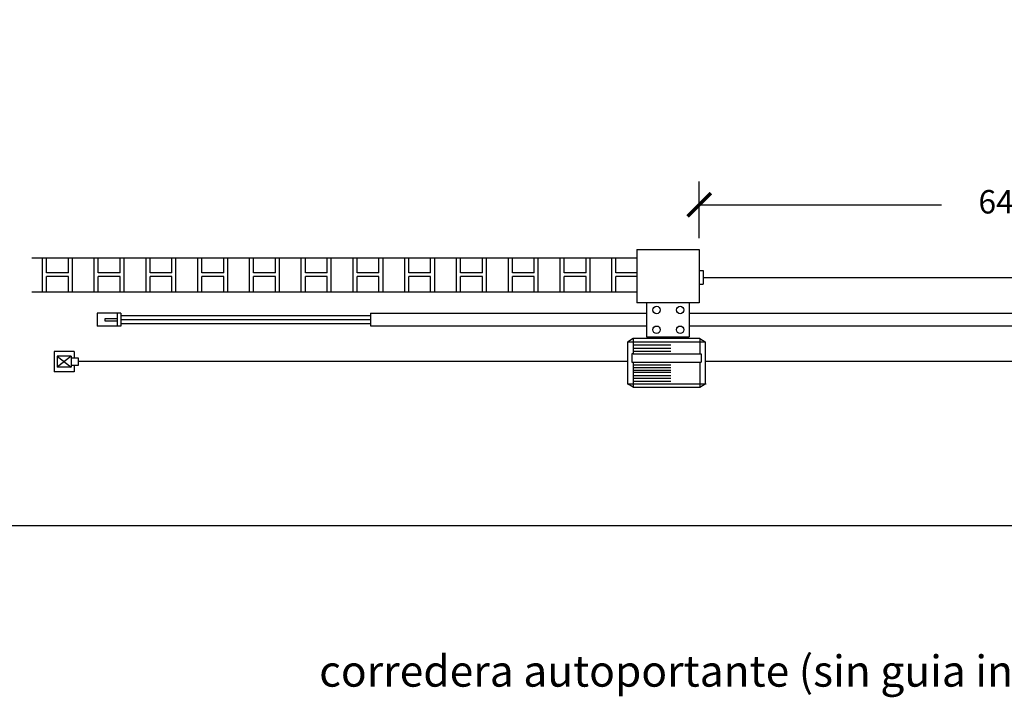
# Model space of a CAD drawing. Units: metres. Extents: x 366062 to 2026102, y 4168284 to 4208600.
# Drawn here: x 384950 to 392840, y 4171721 to 4177150 of the extents above; entities that cross this region are included whole.
import ezdxf

# ---------------------------------------------------------------- set-up
doc = ezdxf.new("R2010")
doc.units = ezdxf.units.M
doc.layers.add('025', color=7, linetype='Continuous')
doc.layers.add('textos', color=7, linetype='Continuous')
doc.styles.get("Standard").update_dxf_attribs({"font": 'ARIAL.TTF'})
doc.dimstyles.new('ISO-25', dxfattribs={"dimtxt": 1.25, "dimasz": 1.25, "dimexe": 1.25, "dimexo": 0.625, "dimgap": 0.16, "dimtad": 1, "dimtxsty": 'Standard', "dimblk": 'ARCHTICK', "dimblk2": 'ARCHTICK', "dimcen": 1.25, "dimadec": 0, "dimazin": 0, "dimtfac": 1, "dimtmove": 0, "dimatfit": 3, "dimfxl": 1, "dimarcsym": 0})

# ---------------------------------------------------------------- blocks, each defined once
blk = doc.blocks.new('*X121')
at = {"color": 0}
for p, q in [((53.34, 104.06), (53.34, 107.54)), ((53.76, 106), (53.76, 107.54)), ((56.01, 106), (56.01, 107.54)), ((56.42, 104.06), (56.42, 107.54)), ((58.67, 104.06), (58.67, 107.54)), ((59.09, 106), (59.09, 107.54)), ((61.34, 106), (61.34, 107.54)), ((61.76, 104.06), (61.76, 107.54)), ((64.01, 104.06), (64.01, 107.54)), ((64.42, 106), (64.42, 107.54)), ((66.67, 106), (66.67, 107.54)), ((67.09, 104.06), (67.09, 107.54)), ((69.34, 104.06), (69.34, 107.54)), ((69.76, 106), (69.76, 107.54)), ((72.01, 106), (72.01, 107.54)), ((72.43, 104.06), (72.43, 107.54)), ((74.68, 104.06), (74.68, 107.54)), ((75.09, 106), (75.09, 107.54)), ((77.34, 106), (77.34, 107.54)), ((77.76, 104.06), (77.76, 107.54)), ((80.01, 104.06), (80.01, 107.54)), ((80.43, 106), (80.43, 107.54)), ((82.68, 106), (82.68, 107.54)), ((83.09, 104.06), (83.09, 107.54)), ((85.34, 104.06), (85.34, 107.54)), ((85.76, 106), (85.76, 107.54)), ((88.01, 106), (88.01, 107.54)), ((88.43, 104.06), (88.43, 107.54)), ((90.68, 104.06), (90.68, 107.54)), ((91.09, 106), (91.09, 107.54)), ((93.34, 106), (93.34, 107.54)), ((93.76, 104.06), (93.76, 107.54)), ((96.01, 104.06), (96.01, 107.54)), ((96.43, 106), (96.43, 107.54)), ((98.68, 106), (98.68, 107.54)), ((99.1, 104.06), (99.1, 107.54)), ((101.35, 104.06), (101.35, 107.54)), ((101.76, 106), (101.76, 107.54)), ((104.01, 106), (104.01, 107.54)), ((104.43, 104.06), (104.43, 107.54)), ((106.68, 104.06), (106.68, 107.54)), ((107.1, 106), (107.1, 107.54)), ((109.35, 106), (109.35, 107.54)), ((109.76, 104.06), (109.76, 107.54)), ((112.01, 104.06), (112.01, 107.54)), ((112.43, 106), (112.43, 107.54)), ((56.01, 106), (53.76, 106)), ((53.76, 104.06), (53.76, 105.62)), ((56.01, 105.62), (53.76, 105.62)), ((56.01, 104.06), (56.01, 105.62)), ((61.34, 106), (59.09, 106)), ((59.09, 104.06), (59.09, 105.62)), ((61.34, 105.62), (59.09, 105.62)), ((61.34, 104.06), (61.34, 105.62)), ((66.67, 106), (64.42, 106)), ((64.42, 104.06), (64.42, 105.62)), ((66.67, 105.62), (64.42, 105.62)), ((66.67, 104.06), (66.67, 105.62)), ((72.01, 106), (69.76, 106)), ((69.76, 104.06), (69.76, 105.62)), ((72.01, 105.62), (69.76, 105.62)), ((72.01, 104.06), (72.01, 105.62)), ((77.34, 106), (75.09, 106)), ((75.09, 104.06), (75.09, 105.62)), ((77.34, 105.62), (75.09, 105.62)), ((77.34, 104.06), (77.34, 105.62)), ((82.68, 106), (80.43, 106)), ((80.43, 104.06), (80.43, 105.62)), ((82.68, 105.62), (80.43, 105.62)), ((82.68, 104.06), (82.68, 105.62)), ((88.01, 106), (85.76, 106)), ((85.76, 104.06), (85.76, 105.62)), ((88.01, 105.62), (85.76, 105.62)), ((88.01, 104.06), (88.01, 105.62)), ((93.34, 106), (91.09, 106)), ((91.09, 104.06), (91.09, 105.62)), ((93.34, 105.62), (91.09, 105.62)), ((93.34, 104.06), (93.34, 105.62)), ((98.68, 106), (96.43, 106)), ((96.43, 104.06), (96.43, 105.62)), ((98.68, 105.62), (96.43, 105.62)), ((98.68, 104.06), (98.68, 105.62)), ((104.01, 106), (101.76, 106)), ((101.76, 104.06), (101.76, 105.62)), ((104.01, 105.62), (101.76, 105.62)), ((104.01, 104.06), (104.01, 105.62)), ((109.35, 106), (107.1, 106)), ((107.1, 104.06), (107.1, 105.62)), ((109.35, 105.62), (107.1, 105.62)), ((109.35, 104.06), (109.35, 105.62)), ((114.57, 106), (112.43, 106)), ((112.43, 104.06), (112.43, 105.62)), ((114.57, 105.62), (112.43, 105.62))]:
    blk.add_line(p, q, dxfattribs=at)
blk = doc.blocks.new('_ArchTick')
at = {"color": 0, "linetype": 'ByBlock', "const_width": 0.15}
blk.add_lwpolyline([(-0.5, -0.5), (0.5, 0.5)], dxfattribs=at)
blk = doc.blocks.new('*D127')
at = {"layer": 'Defpoints', "color": 0, "ltscale": 10}
for p in [(395437.5, 4175666.5), (390395.4, 4175309.1), (395437.5, 4175309.1)]:
    blk.add_point(p, dxfattribs=at)
at = {"layer": 'textos', "color": 0, "lineweight": -2, "ltscale": 10}
for p, q in [((390395.4, 4175402.9), (390395.4, 4175854)), ((395437.5, 4175402.9), (395437.5, 4175854)), ((390395.4, 4175666.5), (392336.3, 4175666.5)), ((395437.5, 4175666.5), (393496.6, 4175666.5))]:
    blk.add_line(p, q, dxfattribs=at)
at = {"layer": 'textos', "color": 0, "lineweight": -2, "ltscale": 10, "xscale": 187.5, "yscale": 187.5, "zscale": 187.5, "rotation": 180}
blk.add_blockref('_ArchTick', (390395.4, 4175666.5), dxfattribs=at)
at = {"layer": 'textos', "color": 0, "lineweight": -2, "ltscale": 10, "xscale": 187.5, "yscale": 187.5, "zscale": 187.5}
blk.add_blockref('_ArchTick', (395437.5, 4175666.5), dxfattribs=at)
at = {"layer": 'textos', "color": 0, "ltscale": 10, "insert": (392916.5, 4175666.5), "char_height": 187.5, "attachment_point": 5}
blk.add_mtext('6400', dxfattribs=at)

msp = doc.modelspace()

# ---------------------------------------------------------------- linework, layer by layer
at = {"layer": '025'}
for p, q in [((390395.408, 4175398.292), (390395.408, 4175773.505)), ((385048.094, 4175240.459), (389894.643, 4175240.459)), ((389894.643, 4175309.147), (389894.643, 4174880.257)), ((389894.643, 4175309.147), (390395.408, 4175309.147)), ((390395.408, 4175309.147), (390395.408, 4174880.257)), ((390395.408, 4175141.088), (390428.173, 4175141.088)), ((390428.173, 4175141.088), (390428.173, 4175029.82)), ((390428.173, 4175085.454), (395400.257, 4175085.454)), ((390395.408, 4175029.82), (390428.173, 4175029.82)), ((385048.094, 4174969.176), (389894.643, 4174969.176)), ((390395.408, 4174880.257), (389894.643, 4174880.257)), ((389971.886, 4174880.257), (389971.886, 4174608.5)), ((390314.695, 4174880.257), (390314.695, 4174608.5)), ((385570.501, 4174798.727), (385570.501, 4174694.454)), ((385760.396, 4174798.727), (385570.501, 4174798.727)), ((385731.431, 4174798.727), (385731.431, 4174694.454)), ((385760.396, 4174798.727), (385760.396, 4174694.454)), ((385760.396, 4174778.421), (387760.067, 4174778.421)), ((387760.067, 4174797.167), (387760.067, 4174696.014)), ((387760.067, 4174797.167), (389971.886, 4174797.167)), ((390314.695, 4174797.167), (395488.991, 4174797.167)), ((385760.396, 4174694.454), (385570.501, 4174694.454)), ((385731.431, 4174753.262), (385633.906, 4174753.262)), ((385633.906, 4174753.262), (385633.906, 4174737.595)), ((385633.906, 4174737.595), (385731.431, 4174737.595)), ((385760.396, 4174746.59), (387760.067, 4174746.59)), ((385760.396, 4174714.76), (387760.067, 4174714.76)), ((387760.067, 4174696.014), (389971.886, 4174696.014)), ((390314.695, 4174696.014), (395488.991, 4174696.014)), ((389971.886, 4174608.5), (390314.695, 4174608.5)), ((389865.451, 4174596.54), (389821.39, 4174565.212)), ((389821.39, 4174564.752), (389821.39, 4174233.477)), ((389827.586, 4174569.618), (390444.289, 4174569.618)), ((389865.451, 4174596.54), (389865.451, 4174473.381)), ((390400.228, 4174596.54), (389865.451, 4174596.54)), ((389865.451, 4174544.247), (390166.849, 4174544.247)), ((390400.228, 4174596.54), (390444.289, 4174569.806)), ((390400.228, 4174596.54), (390400.228, 4174473.381)), ((390444.289, 4174569.806), (390444.289, 4174233.477)), ((385226.622, 4174491.921), (385226.622, 4174327.882)), ((385387.553, 4174491.921), (385226.622, 4174491.921)), ((385251.939, 4174452.875), (385251.939, 4174366.928)), ((385363.352, 4174452.875), (385251.939, 4174366.928)), ((385251.939, 4174452.875), (385363.352, 4174366.928)), ((385363.352, 4174452.875), (385251.939, 4174452.875)), ((385363.352, 4174452.875), (385363.352, 4174366.928)), ((385387.553, 4174491.921), (385387.553, 4174441.454)), ((389854.482, 4174473.381), (389854.482, 4174407.076)), ((389865.451, 4174473.381), (389854.482, 4174473.381)), ((389865.451, 4174516.991), (390166.849, 4174516.991)), ((389865.451, 4174493.823), (390166.849, 4174493.823)), ((389865.451, 4174473.381), (390400.228, 4174473.381)), ((390400.228, 4174473.381), (390412.051, 4174473.381)), ((390412.051, 4174473.381), (390412.051, 4174407.076)), ((385363.352, 4174441.454), (385419.545, 4174441.454)), ((385419.545, 4174379.968), (385363.352, 4174379.968)), ((385387.553, 4174379.968), (385387.553, 4174327.882)), ((385419.545, 4174441.454), (385419.545, 4174379.968)), ((389821.39, 4174409.902), (385419.545, 4174409.902)), ((389854.482, 4174407.076), (390412.051, 4174407.076)), ((389865.451, 4174407.076), (389865.451, 4174206.743)), ((389865.451, 4174383.435), (390166.849, 4174383.435)), ((390400.228, 4174407.076), (390400.228, 4174206.743)), ((396178.988, 4174409.902), (390444.289, 4174409.902)), ((385387.553, 4174327.882), (385226.622, 4174327.882)), ((385363.352, 4174366.928), (385251.939, 4174366.928)), ((389865.451, 4174362.993), (390166.849, 4174362.993)), ((389865.451, 4174342.551), (390166.849, 4174342.551)), ((389865.451, 4174324.834), (390166.849, 4174324.834)), ((389865.451, 4174300.304), (390166.849, 4174300.304)), ((389865.451, 4174206.743), (389821.39, 4174233.477)), ((389821.39, 4174233.477), (390450.032, 4174233.477)), ((389865.451, 4174277.136), (390166.849, 4174277.136)), ((389865.451, 4174252.605), (390166.849, 4174252.605)), ((390400.228, 4174206.743), (390444.289, 4174233.477)), ((389865.451, 4174206.743), (390400.228, 4174206.743))]:
    msp.add_line(p, q, dxfattribs=at)
for centre in [(390053.487, 4174823.981), (390242.765, 4174823.981), (390053.487, 4174665.636), (390242.765, 4174665.636)]:
    msp.add_circle(centre, 29.774, dxfattribs=at)
at = {"layer": 'textos', "ltscale": 10}
msp.add_lwpolyline([(384715.921, 4183273.058), (402067.902, 4183273.058), (402067.902, 4173093.608), (384715.921, 4173093.608)], close=True, dxfattribs=at)

# ---------------------------------------------------------------- block references
at = {"layer": '025', "xscale": 77.75999999865599, "yscale": 77.75999997853069, "zscale": 77.76000000000002}
msp.add_blockref('*X121', (380985.349, 4166877.853), dxfattribs=at)

# ---------------------------------------------------------------- texts
at = {"layer": 'textos', "char_height": 250, "width": 12012.29987, "attachment_point": 1}
for s, insert in [('\\pi657.84;Puerta automática corredera de acceso a zona de atención al público', (368996.899, 4172472.861)), ('\\pi727.07;Puerta corredera autoportante (sin guia inferior) de acceso a parcela', (387350.308, 4172472.861))]:
    msp.add_mtext(s, dxfattribs=dict(at, insert=insert))

# ---------------------------------------------------------------- dimensions: what is measured, and where the dimension line sits
at = {"layer": 'textos', "ltscale": 10}
dim = msp.add_linear_dim(base=(395437.493, 4175666.531), p1=(390395.408, 4175309.147), p2=(395437.493, 4175309.147), text='6400', dimstyle='ISO-25', override={"dimscale": 150, "dimgap": 2, "dimtad": 0, "dimtih": 1}, dxfattribs=at)
dim.commit()
dim.dimension.update_dxf_attribs({"geometry": '*D127', "text_midpoint": (392916.451, 4175666.531)})

doc.saveas('drawing.dxf')
